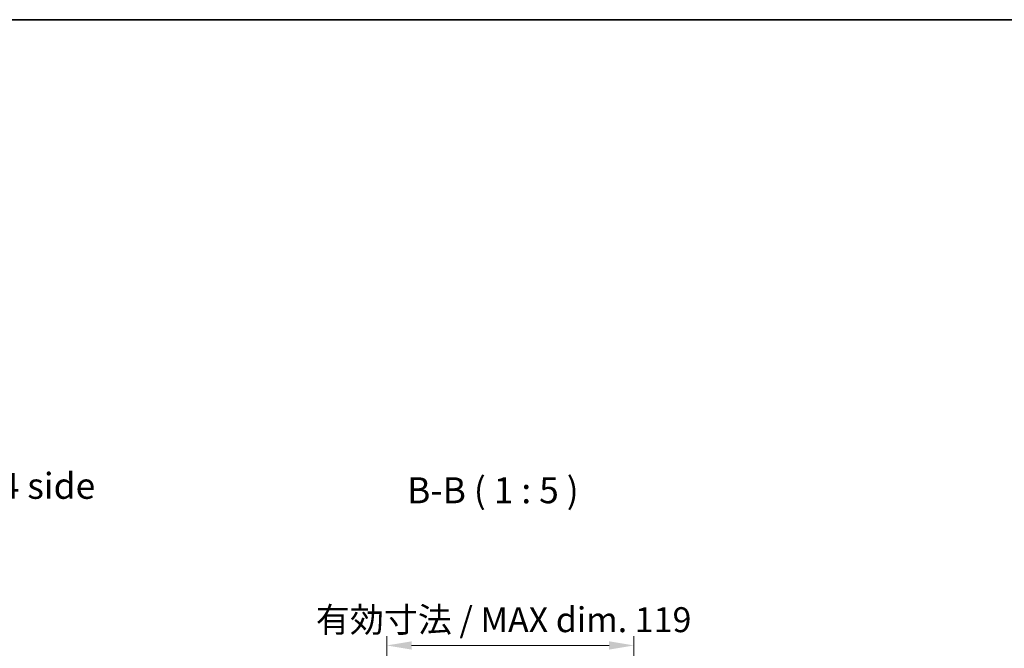
# Model space of a CAD drawing. Units: millimetres. Extents: x 0 to 8056, y -15 to 1405.
# Drawn here: x 2815 to 3289, y 1102 to 1405 of the extents above; entities that cross this region are included whole.
import ezdxf

# ---------------------------------------------------------------- set-up
doc = ezdxf.new("R2010")
doc.units = ezdxf.units.MM
doc.header["$LTSCALE"] = 4.5
doc.layers.get('Defpoints').update_dxf_attribs({"lineweight": 25})
for name, color, linetype, lineweight in [('Border (ISO)', 7, 'Continuous', 35), ('Dimension (ISO)', 7, 'Continuous', 18), ('Symbol (ISO)', 7, 'Continuous', 18)]:
    doc.layers.add(name, color=color, linetype=linetype, lineweight=lineweight)
doc.styles.add('Note Text (TK)', font='txt')
doc.dimstyles.new('Default - Method 1b (TK)', dxfattribs={"dimscale": 4.5, "dimtxt": 2.5, "dimasz": 2.5, "dimexe": 1, "dimexo": 1.5, "dimgap": 1, "dimtad": 1, "dimtoh": 1, "dimrnd": 1e-08, "dimdsep": 46, "dimtxsty": 'Note Text (TK)', "dimcen": 0.09, "dimdle": 5, "dimclrd": 100, "dimclre": 100, "dimclrt": 7, "dimadec": 1, "dimazin": 1, "dimtfac": 1, "dimtmove": 0, "dimatfit": 3, "dimfxl": 1, "dimtolj": 1, "dimlwd": -1, "dimlwe": -1, "dimarcsym": 0})

# ---------------------------------------------------------------- blocks, each defined once
blk = doc.blocks.new('図面枠 tk図枠')
at = {"layer": 'Border (ISO)'}
blk.add_line((14.5, 289), (405.5, 289), dxfattribs=at)
blk = doc.blocks.new('*D140')
at = {"layer": 'Defpoints', "color": 0}
for p in [(3110.56, 1103.63), (2991.51, 1026.5), (3110.56, 1026.5)]:
    blk.add_point(p, dxfattribs=at)
at = {"layer": 'Dimension (ISO)', "color": 100}
for p, q in [((2991.51, 1033.25), (2991.51, 1108.13)), ((3110.56, 1033.25), (3110.56, 1108.13)), ((3003.51, 1103.63), (3098.56, 1103.63))]:
    blk.add_line(p, q, dxfattribs=at)
for points in [[(3003.51, 1105.63), (3003.51, 1101.63), (2991.51, 1103.63)], [(3098.56, 1105.63), (3098.56, 1101.63), (3110.56, 1103.63)]]:
    blk.add_solid(points, dxfattribs=at)
at = {"layer": 'Dimension (ISO)', "color": 7, "insert": (2957.39, 1116.04), "char_height": 12, "attachment_point": 4, "style": 'Note Text (TK)'}
blk.add_mtext('\\A1;有効寸法 / MAX dim. 119', dxfattribs=at)

msp = doc.modelspace()

# ---------------------------------------------------------------- block references
at = {"xscale": 5, "yscale": 5, "zscale": 5}
msp.add_blockref('図面枠 tk図枠', (1697, -40), dxfattribs=at)

# ---------------------------------------------------------------- texts
at = {"layer": 'Symbol (ISO)', "color": 7, "insert": (2645.265, 1178.8873), "char_height": 12.5, "width": 214.613745, "attachment_point": 4, "line_spacing_factor": 1.5, "style": 'Note Text (TK)'}
msp.add_mtext('{フレーム4側 / Frame4 side}', dxfattribs=at)
at = {"layer": 'Symbol (ISO)', "color": 7, "insert": (3001.3199, 1168.2093), "char_height": 12.5, "attachment_point": 7, "line_spacing_factor": 1.875, "style": 'Note Text (TK)'}
msp.add_mtext('B-B ( 1 : 5 )', dxfattribs=at)

# ---------------------------------------------------------------- dimensions: what is measured, and where the dimension line sits
at = {"layer": 'Dimension (ISO)', "color": 100}
dim = msp.add_linear_dim(base=(3110.5605, 1103.6343), p1=(2991.5105, 1026.4955), p2=(3110.5605, 1026.4955), angle=180, text='有効寸法 / MAX dim. <>', dimstyle='Default - Method 1b (TK)', override={"dimscale": 0, "dimtxt": 12, "dimasz": 12, "dimexe": 4.5, "dimexo": 6.75, "dimgap": 4.5, "dimtoh": 0, "dimdec": 0, "dimcen": 0.405, "dimtp": 0, "dimtm": 0, "dimtdec": 2, "dimtix": 0, "dimtofl": 0, "dimtmove": 0, "dimatfit": 1}, dxfattribs=at)
dim.commit()
dim.dimension.update_dxf_attribs({"geometry": '*D140', "text_midpoint": (3051.0355, 1103.6343), "dimtype": 160})

doc.saveas('drawing.dxf')
